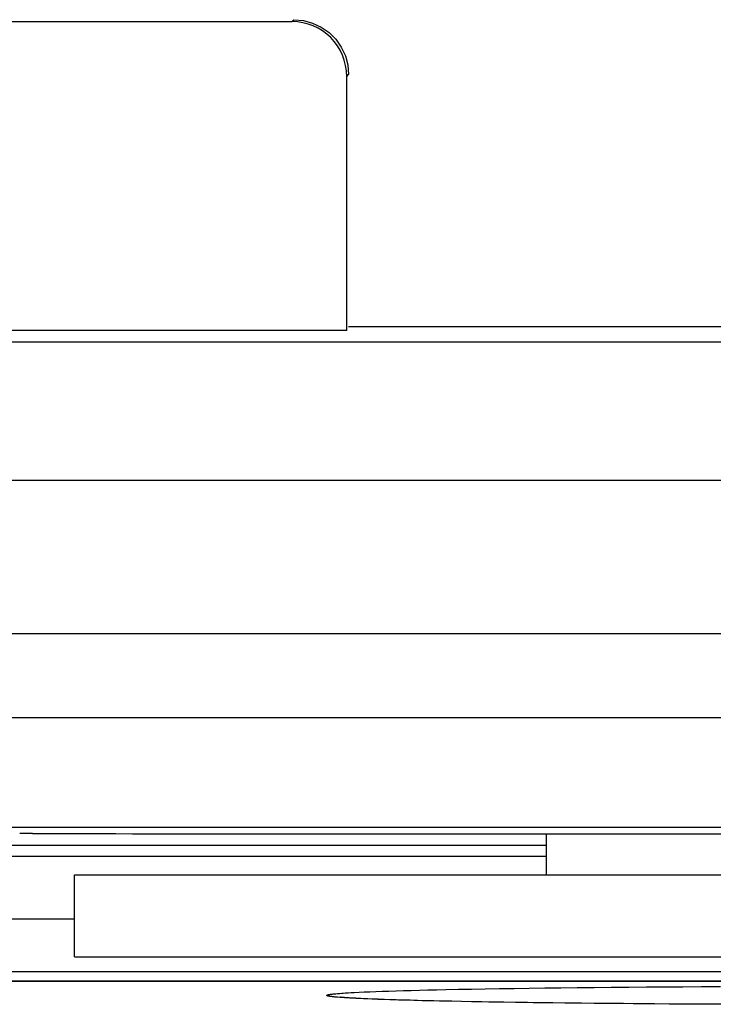
# Model space of a CAD drawing. Units: millimetres. Extents: x -70.9 to -3.6, y -10.6 to 38.4.
# Drawn here: x -17.2 to -14.1, y 33.2 to 37.7 of the extents above; entities that cross this region are included whole.
import ezdxf

# ---------------------------------------------------------------- set-up
doc = ezdxf.new("R2010")
doc.units = ezdxf.units.MM
doc.header["$LTSCALE"] = 16.335
doc.layers.get('0').update_dxf_attribs({"linetype": 'CONTINUOUS'})
for name, color, linetype in [('ASSI', 7, 'CONTINUOUS'), ('DRAFT', 7, 'CONTINUOUS'), ('RACCORDO', 7, 'CONTINUOUS')]:
    doc.layers.add(name, color=color, linetype=linetype)

msp = doc.modelspace()

# ---------------------------------------------------------------- linework, layer by layer
at = {"color": 253, "linetype": 'CONTINUOUS'}
for p, q in [((-16.0073, 37.7166), (-15.9985, 37.7253)), ((-15.7573, 37.4666), (-15.7486, 37.4753)), ((-21.1219, 34.5432), (-8.3752, 34.5432))]:
    msp.add_line(p, q, dxfattribs=at)
at = {"color": 7, "linetype": 'CONTINUOUS'}
for p, q in [((-18.9398, 37.7166), (-16.0073, 37.7166)), ((-15.7573, 36.3079), (-15.7573, 37.4666)), ((-15.7573, 36.3079), (-19.1898, 36.3079)), ((-15.7486, 36.3253), (-13.7486, 36.3253)), ((-18.2486, 36.2555), (-11.2486, 36.2555)), ((-17.7486, 35.6253), (-11.7486, 35.6253)), ((-17.7486, 34.9253), (-11.7486, 34.9253)), ((-21.1193, 34.0432), (-8.3778, 34.0432)), ((-17.1899, 34.0135), (-17.2486, 34.0135)), ((-18.2486, 33.9602), (-14.8486, 33.9602)), ((-14.8486, 33.9095), (-21.039, 33.9095))]:
    msp.add_line(p, q, dxfattribs=at)
msp.add_lwpolyline([(-15.9985, 37.7253), (-15.9551, 37.7215), (-15.913, 37.7102), (-15.8736, 37.6918), (-15.8379, 37.6668), (-15.807, 37.636), (-15.7821, 37.6003), (-15.7636, 37.5608), (-15.7524, 37.5187), (-15.7486, 37.4753)], dxfattribs=at)
for centre, major_axis, ratio, start_param, end_param in [((-16.0073, 37.4666), (-0.1768, -0.1768), 0.999924, 2.356233, 3.926953), ((-14.7486, 34.1426), (15, 0), 0.008727, -1.734278, -1.407315)]:
    msp.add_ellipse(centre, major_axis=major_axis, ratio=ratio, start_param=start_param, end_param=end_param, dxfattribs=at)
at = {"layer": 'ASSI', "color": 7, "linetype": 'CONTINUOUS'}
for p, q in [((-14.8486, 34.0117), (-14.8486, 33.8253)), ((-16.9986, 33.4508), (-16.9986, 33.8253)), ((-16.9986, 33.8253), (-8.9986, 33.8253)), ((-16.9986, 33.6235), (-22.1486, 33.6235)), ((-16.9986, 33.4508), (-12.9651, 33.4508)), ((-12.0312, 33.3408), (-19.4792, 33.3408)), ((-15.7575, 33.2645), (-15.7677, 33.2653)), ((-15.7455, 33.2637), (-15.7575, 33.2645)), ((-15.7318, 33.2629), (-15.7455, 33.2637)), ((-15.7165, 33.262), (-15.7318, 33.2629)), ((-15.6995, 33.2611), (-15.7165, 33.262)), ((-15.6807, 33.2602), (-15.6995, 33.2611)), ((-15.6603, 33.2593), (-15.6807, 33.2602)), ((-15.6382, 33.2584), (-15.6603, 33.2593)), ((-15.6144, 33.2575), (-15.6382, 33.2584)), ((-15.5888, 33.2565), (-15.6144, 33.2575)), ((-15.5614, 33.2556), (-15.5888, 33.2565)), ((-15.5323, 33.2547), (-15.5614, 33.2556)), ((-15.5014, 33.2537), (-15.5323, 33.2547)), ((-15.4687, 33.2528), (-15.5014, 33.2537)), ((-15.4342, 33.2519), (-15.4687, 33.2528)), ((-15.3979, 33.251), (-15.4342, 33.2519)), ((-15.3597, 33.25), (-15.3979, 33.251)), ((-15.3197, 33.2491), (-15.3597, 33.25)), ((-15.2778, 33.2482), (-15.3197, 33.2491)), ((-15.234, 33.2474), (-15.2778, 33.2482)), ((-15.1884, 33.2465), (-15.234, 33.2474)), ((-15.1409, 33.2456), (-15.1884, 33.2465)), ((-15.0916, 33.2448), (-15.1409, 33.2456)), ((-15.0404, 33.244), (-15.0916, 33.2448)), ((-14.9873, 33.2432), (-15.0404, 33.244)), ((-14.9324, 33.2424), (-14.9873, 33.2432)), ((-14.8756, 33.2416), (-14.9324, 33.2424)), ((-14.8169, 33.2409), (-14.8756, 33.2416)), ((-14.7563, 33.2402), (-14.8169, 33.2409)), ((-14.6938, 33.2395), (-14.7563, 33.2402)), ((-14.6295, 33.2388), (-14.6938, 33.2395)), ((-14.5634, 33.2382), (-14.6295, 33.2388)), ((-14.4954, 33.2376), (-14.5634, 33.2382)), ((-14.4257, 33.237), (-14.4954, 33.2376)), ((-14.3541, 33.2365), (-14.4257, 33.237)), ((-14.2808, 33.236), (-14.3541, 33.2365)), ((-14.2057, 33.2356), (-14.2808, 33.236)), ((-14.1289, 33.2351), (-14.2057, 33.2356)), ((-14.0503, 33.2348), (-14.1289, 33.2351))]:
    msp.add_line(p, q, dxfattribs=at)
at = {"layer": 'ASSI', "color": 253, "linetype": 'CONTINUOUS'}
for p, q in [((-13.0486, 33.3826), (-18.4486, 33.3826)), ((-19.5325, 33.3408), (-12.0486, 33.3407)), ((-15.8075, 33.283), (-15.7989, 33.2837)), ((-15.7989, 33.2837), (-15.7894, 33.2845)), ((-15.7738, 33.2856), (-15.7624, 33.2864)), ((-15.7624, 33.2864), (-15.7502, 33.2871)), ((-15.7502, 33.2871), (-15.7372, 33.2879)), ((-15.7372, 33.2879), (-15.7234, 33.2886)), ((-15.7234, 33.2886), (-15.7013, 33.2897)), ((-15.7013, 33.2897), (-15.6774, 33.2908)), ((-15.6774, 33.2908), (-15.6518, 33.2919)), ((-15.6518, 33.2919), (-15.6245, 33.2929)), ((-15.6245, 33.2929), (-15.5955, 33.294)), ((-15.5955, 33.294), (-15.5648, 33.295)), ((-15.5648, 33.295), (-15.5325, 33.296)), ((-15.5325, 33.296), (-15.4986, 33.297)), ((-15.4986, 33.297), (-15.4631, 33.298)), ((-15.4631, 33.298), (-15.4261, 33.299)), ((-15.4261, 33.299), (-15.3875, 33.2999)), ((-15.3875, 33.2999), (-15.3475, 33.3009)), ((-15.3475, 33.3009), (-15.3059, 33.3018)), ((-15.3059, 33.3018), (-15.2483, 33.303)), ((-15.2483, 33.303), (-15.1883, 33.3041)), ((-15.1883, 33.3041), (-15.1258, 33.3052)), ((-15.1258, 33.3052), (-15.061, 33.3063)), ((-15.061, 33.3063), (-14.994, 33.3073)), ((-14.994, 33.3073), (-14.9249, 33.3083)), ((-14.9249, 33.3083), (-14.8538, 33.3092)), ((-14.8538, 33.3092), (-14.7807, 33.3101)), ((-14.7807, 33.3101), (-14.7058, 33.3109)), ((-14.7058, 33.3109), (-14.6292, 33.3117)), ((-14.6292, 33.3117), (-14.5509, 33.3125)), ((-14.5509, 33.3125), (-14.4712, 33.3132)), ((-14.4712, 33.3132), (-14.39, 33.3138)), ((-14.39, 33.3138), (-14.3075, 33.3144)), ((-14.3075, 33.3144), (-14.2239, 33.3149)), ((-14.2239, 33.3149), (-14.1392, 33.3154)), ((-14.1392, 33.3154), (-14.0535, 33.3158)), ((-15.7894, 33.266), (-15.7989, 33.2668)), ((-15.7792, 33.2653), (-15.7894, 33.266)), ((-15.7682, 33.2645), (-15.7792, 33.2653)), ((-15.7564, 33.2638), (-15.7682, 33.2645)), ((-15.7438, 33.263), (-15.7564, 33.2638)), ((-15.7304, 33.2623), (-15.7438, 33.263)), ((-15.7162, 33.2615), (-15.7304, 33.2623)), ((-15.6935, 33.2604), (-15.7162, 33.2615)), ((-15.669, 33.2594), (-15.6935, 33.2604)), ((-15.6429, 33.2583), (-15.669, 33.2594)), ((-15.615, 33.2572), (-15.6429, 33.2583)), ((-15.5854, 33.2562), (-15.615, 33.2572)), ((-15.5542, 33.2552), (-15.5854, 33.2562)), ((-15.5214, 33.2541), (-15.5542, 33.2552)), ((-15.487, 33.2531), (-15.5214, 33.2541)), ((-15.451, 33.2522), (-15.487, 33.2531)), ((-15.4134, 33.2512), (-15.451, 33.2522)), ((-15.3743, 33.2503), (-15.4134, 33.2512)), ((-15.3338, 33.2493), (-15.3743, 33.2503)), ((-15.2918, 33.2484), (-15.3338, 33.2493)), ((-15.2335, 33.2473), (-15.2918, 33.2484)), ((-15.1729, 33.2461), (-15.2335, 33.2473)), ((-15.1098, 33.245), (-15.1729, 33.2461)), ((-15.0445, 33.244), (-15.1098, 33.245)), ((-14.9769, 33.243), (-15.0445, 33.244)), ((-14.9073, 33.242), (-14.9769, 33.243)), ((-14.8357, 33.2411), (-14.9073, 33.242)), ((-14.7621, 33.2402), (-14.8357, 33.2411)), ((-14.6868, 33.2394), (-14.7621, 33.2402)), ((-14.6098, 33.2386), (-14.6868, 33.2394)), ((-14.5311, 33.2379), (-14.6098, 33.2386)), ((-14.451, 33.2372), (-14.5311, 33.2379)), ((-14.3695, 33.2366), (-14.451, 33.2372)), ((-14.2867, 33.236), (-14.3695, 33.2366)), ((-14.2028, 33.2355), (-14.2867, 33.236)), ((-14.1179, 33.235), (-14.2028, 33.2355)), ((-14.032, 33.2346), (-14.1179, 33.235))]:
    msp.add_line(p, q, dxfattribs=at)
for points in [[(-15.8486, 33.2753), (-15.8485, 33.2756), (-15.8481, 33.276), (-15.8476, 33.2764), (-15.8469, 33.2768), (-15.846, 33.2772), (-15.8448, 33.2776), (-15.8435, 33.278), (-15.842, 33.2784), (-15.8402, 33.2787), (-15.8383, 33.2791), (-15.8361, 33.2795), (-15.8337, 33.2799), (-15.8312, 33.2803), (-15.8284, 33.2807), (-15.8254, 33.2811), (-15.8222, 33.2814), (-15.8188, 33.2818), (-15.8152, 33.2822), (-15.8114, 33.2826), (-15.8075, 33.283)], [(-15.7894, 33.2845), (-15.7792, 33.2853), (-15.7738, 33.2856)], [(-15.7989, 33.2668), (-15.8075, 33.2675), (-15.8114, 33.2679), (-15.8152, 33.2683), (-15.8188, 33.2687), (-15.8222, 33.2691), (-15.8254, 33.2695), (-15.8284, 33.2698), (-15.8312, 33.2702), (-15.8337, 33.2706), (-15.8361, 33.271), (-15.8383, 33.2714), (-15.8402, 33.2718), (-15.842, 33.2722), (-15.8435, 33.2725), (-15.8448, 33.2729), (-15.846, 33.2733), (-15.8469, 33.2737), (-15.8476, 33.2741), (-15.8481, 33.2745), (-15.8485, 33.2749), (-15.8486, 33.2753)]]:
    msp.add_lwpolyline(points, dxfattribs=at)
at = {"layer": 'ASSI', "color": 7, "linetype": 'CONTINUOUS'}
msp.add_lwpolyline([(-15.7677, 33.2653), (-15.7721, 33.2656), (-15.776, 33.266), (-15.7795, 33.2663), (-15.7825, 33.2666), (-15.7849, 33.2668), (-15.7856, 33.2669)], dxfattribs=at)
at = {"layer": 'DRAFT', "color": 7, "linetype": 'CONTINUOUS'}
for p, q in [((-16.9986, 33.4508), (-16.9986, 33.8253)), ((-16.9986, 33.6235), (-22.1486, 33.6235))]:
    msp.add_line(p, q, dxfattribs=at)
at = {"layer": 'RACCORDO', "color": 7, "linetype": 'CONTINUOUS'}
for p, q in [((-14.8486, 34.0117), (-14.8486, 33.8253)), ((-16.9986, 33.4508), (-12.9651, 33.4508)), ((-15.7843, 33.2667), (-15.7855, 33.2669)), ((-15.7825, 33.2666), (-15.7843, 33.2667)), ((-15.7804, 33.2664), (-15.7825, 33.2666)), ((-15.777, 33.2661), (-15.7804, 33.2664)), ((-15.7731, 33.2657), (-15.777, 33.2661)), ((-15.7685, 33.2653), (-15.7731, 33.2657)), ((-15.7632, 33.2649), (-15.7685, 33.2653)), ((-15.7558, 33.2644), (-15.7632, 33.2649)), ((-15.7473, 33.2638), (-15.7558, 33.2644)), ((-15.7356, 33.2631), (-15.7473, 33.2638))]:
    msp.add_line(p, q, dxfattribs=at)
at = {"layer": 'RACCORDO', "color": 253, "linetype": 'CONTINUOUS'}
for p, q in [((-13.0486, 33.3826), (-18.4486, 33.3826)), ((-19.5927, 33.341), (-12.0486, 33.3407)), ((-15.8075, 33.283), (-15.7989, 33.2837)), ((-15.7989, 33.2837), (-15.7894, 33.2845)), ((-15.7738, 33.2856), (-15.7624, 33.2864)), ((-15.7624, 33.2864), (-15.7502, 33.2871)), ((-15.7502, 33.2871), (-15.7372, 33.2879)), ((-15.7372, 33.2879), (-15.7234, 33.2886)), ((-15.7234, 33.2886), (-15.7013, 33.2897)), ((-15.7013, 33.2897), (-15.6774, 33.2908)), ((-15.6774, 33.2908), (-15.6518, 33.2919)), ((-15.6518, 33.2919), (-15.6245, 33.2929)), ((-15.6245, 33.2929), (-15.5955, 33.294)), ((-15.5955, 33.294), (-15.5648, 33.295)), ((-15.5648, 33.295), (-15.5325, 33.296)), ((-15.5325, 33.296), (-15.4986, 33.297)), ((-15.4986, 33.297), (-15.4631, 33.298)), ((-15.4631, 33.298), (-15.4261, 33.299)), ((-15.4261, 33.299), (-15.3875, 33.2999)), ((-15.3875, 33.2999), (-15.3475, 33.3009)), ((-15.3475, 33.3009), (-15.3059, 33.3018)), ((-15.3059, 33.3018), (-15.2483, 33.303)), ((-15.2483, 33.303), (-15.1883, 33.3041)), ((-15.1883, 33.3041), (-15.1258, 33.3052)), ((-15.1258, 33.3052), (-15.061, 33.3063)), ((-15.061, 33.3063), (-14.994, 33.3073)), ((-14.994, 33.3073), (-14.9249, 33.3083)), ((-14.9249, 33.3083), (-14.8538, 33.3092)), ((-14.8538, 33.3092), (-14.7807, 33.3101)), ((-14.7807, 33.3101), (-14.7058, 33.3109)), ((-14.7058, 33.3109), (-14.6292, 33.3117)), ((-14.6292, 33.3117), (-14.5509, 33.3125)), ((-14.5509, 33.3125), (-14.4712, 33.3132)), ((-14.4712, 33.3132), (-14.39, 33.3138)), ((-14.39, 33.3138), (-14.3075, 33.3144)), ((-14.3075, 33.3144), (-14.2239, 33.3149)), ((-14.2239, 33.3149), (-14.1392, 33.3154)), ((-14.1392, 33.3154), (-14.0535, 33.3158)), ((-15.7894, 33.266), (-15.7989, 33.2668)), ((-15.7792, 33.2653), (-15.7894, 33.266)), ((-15.7682, 33.2645), (-15.7792, 33.2653)), ((-15.7564, 33.2638), (-15.7682, 33.2645)), ((-15.7438, 33.263), (-15.7564, 33.2638)), ((-15.7304, 33.2623), (-15.7438, 33.263)), ((-15.7162, 33.2615), (-15.7304, 33.2623)), ((-15.6935, 33.2604), (-15.7162, 33.2615)), ((-15.669, 33.2594), (-15.6935, 33.2604)), ((-15.6429, 33.2583), (-15.669, 33.2594)), ((-15.615, 33.2572), (-15.6429, 33.2583)), ((-15.5854, 33.2562), (-15.615, 33.2572)), ((-15.5542, 33.2552), (-15.5854, 33.2562)), ((-15.5214, 33.2541), (-15.5542, 33.2552)), ((-15.487, 33.2531), (-15.5214, 33.2541)), ((-15.451, 33.2522), (-15.487, 33.2531)), ((-15.4134, 33.2512), (-15.451, 33.2522)), ((-15.3743, 33.2503), (-15.4134, 33.2512)), ((-15.3338, 33.2493), (-15.3743, 33.2503)), ((-15.2918, 33.2484), (-15.3338, 33.2493)), ((-15.2335, 33.2473), (-15.2918, 33.2484)), ((-15.1729, 33.2461), (-15.2335, 33.2473)), ((-15.1098, 33.245), (-15.1729, 33.2461)), ((-15.0445, 33.244), (-15.1098, 33.245)), ((-14.9769, 33.243), (-15.0445, 33.244)), ((-14.9073, 33.242), (-14.9769, 33.243)), ((-14.8357, 33.2411), (-14.9073, 33.242)), ((-14.7621, 33.2402), (-14.8357, 33.2411)), ((-14.6868, 33.2394), (-14.7621, 33.2402)), ((-14.6098, 33.2386), (-14.6868, 33.2394)), ((-14.5311, 33.2379), (-14.6098, 33.2386)), ((-14.451, 33.2372), (-14.5311, 33.2379)), ((-14.3695, 33.2366), (-14.451, 33.2372)), ((-14.2867, 33.236), (-14.3695, 33.2366)), ((-14.2028, 33.2355), (-14.2867, 33.236)), ((-14.1179, 33.235), (-14.2028, 33.2355)), ((-14.032, 33.2346), (-14.1179, 33.235))]:
    msp.add_line(p, q, dxfattribs=at)
for points in [[(-15.8486, 33.2753), (-15.8485, 33.2756), (-15.8481, 33.276), (-15.8476, 33.2764), (-15.8469, 33.2768), (-15.846, 33.2772), (-15.8448, 33.2776), (-15.8435, 33.278), (-15.842, 33.2784), (-15.8402, 33.2787), (-15.8383, 33.2791), (-15.8361, 33.2795), (-15.8337, 33.2799), (-15.8312, 33.2803), (-15.8284, 33.2807), (-15.8254, 33.2811), (-15.8222, 33.2814), (-15.8188, 33.2818), (-15.8152, 33.2822), (-15.8114, 33.2826), (-15.8075, 33.283)], [(-15.7894, 33.2845), (-15.7792, 33.2853), (-15.7738, 33.2856)], [(-15.7989, 33.2668), (-15.8075, 33.2675), (-15.8114, 33.2679), (-15.8152, 33.2683), (-15.8188, 33.2687), (-15.8222, 33.2691), (-15.8254, 33.2695), (-15.8284, 33.2698), (-15.8312, 33.2702), (-15.8337, 33.2706), (-15.8361, 33.271), (-15.8383, 33.2714), (-15.8402, 33.2718), (-15.842, 33.2722), (-15.8435, 33.2725), (-15.8448, 33.2729), (-15.846, 33.2733), (-15.8469, 33.2737), (-15.8476, 33.2741), (-15.8481, 33.2745), (-15.8485, 33.2749), (-15.8486, 33.2753)]]:
    msp.add_lwpolyline(points, dxfattribs=at)

doc.saveas('drawing.dxf')
